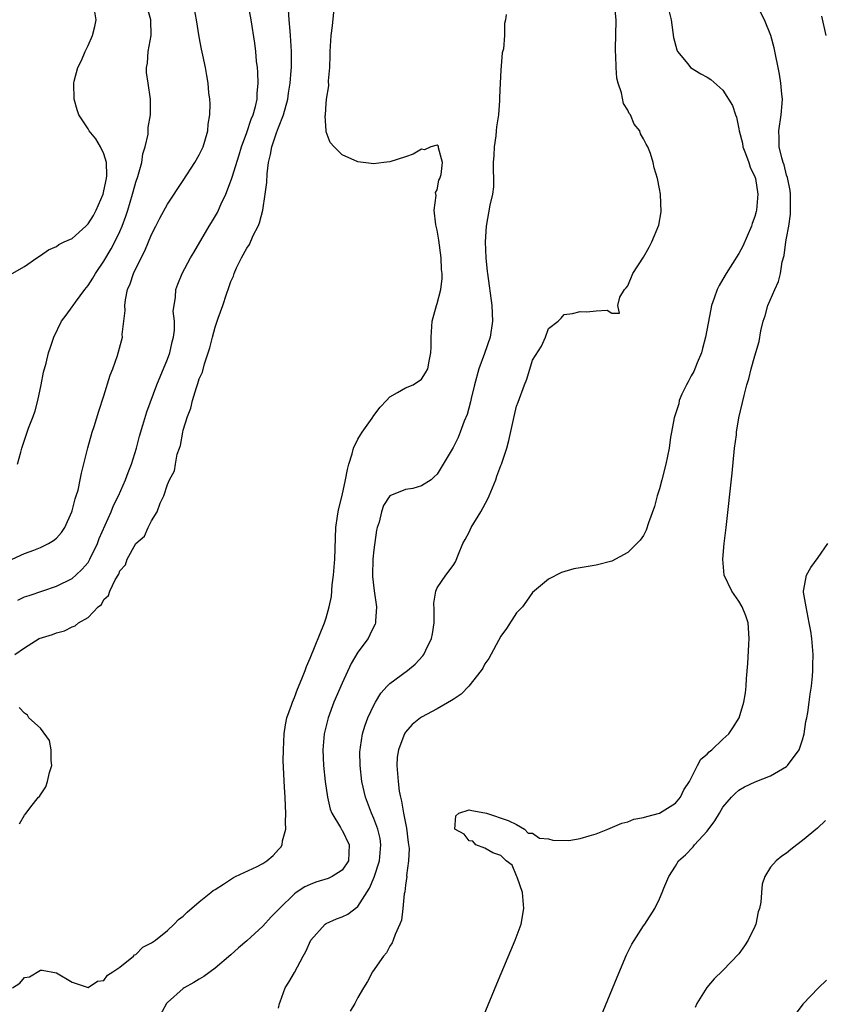
# Model space of a CAD drawing. Units: inches. Extents: x 2505000 to 2508000, y 1491000 to 1494000.
# Drawn here: x 2505692 to 2505794, y 1493359 to 1493483 of the extents above; entities that cross this region are included whole.
import ezdxf

# ---------------------------------------------------------------- set-up
doc = ezdxf.new("R2010")
doc.units = ezdxf.units.IN
doc.header["$MEASUREMENT"] = 0
doc.layers.add('LD25051491_2ft', color=16, linetype='Continuous')

msp = doc.modelspace()

# ---------------------------------------------------------------- linework, layer by layer
at = {"layer": 'LD25051491_2ft'}
for points, elevation in [([(2505692.16, 1493409.84), (2505693, 1493410.25), (2505693.57, 1493410.43), (2505697, 1493411.63), (2505699, 1493412.59), (2505699.47, 1493413), (2505700.26, 1493413.74), (2505701, 1493414.61), (2505701.24, 1493415), (2505702.18, 1493417), (2505702.39, 1493417.61), (2505703.89, 1493421), (2505704.21, 1493421.79), (2505704.83, 1493423), (2505705.73, 1493425), (2505706.05, 1493425.95), (2505706.48, 1493427), (2505707.09, 1493429), (2505707.47, 1493430.53), (2505707.91, 1493431.91), (2505708.41, 1493433.59), (2505709.65, 1493437), (2505711, 1493440.21), (2505711.29, 1493441), (2505711.59, 1493442.41), (2505711.75, 1493443), (2505711.87, 1493443.87), (2505711.87, 1493445), (2505711.74, 1493446.26), (2505711.83, 1493447), (2505712.03, 1493448.03), (2505712.07, 1493449), (2505712.31, 1493449.69), (2505712.84, 1493451), (2505713.92, 1493453), (2505714.34, 1493453.66), (2505716.27, 1493457), (2505716.55, 1493457.44), (2505717.29, 1493458.71), (2505717.45, 1493459), (2505717.78, 1493459.78), (2505718.37, 1493461), (2505719.09, 1493462.91), (2505719.14, 1493463.14), (2505720.03, 1493465.97), (2505720.33, 1493467), (2505721, 1493468.79), (2505721.55, 1493470.45), (2505721.79, 1493471), (2505722.08, 1493472.08), (2505722.29, 1493473), (2505722.31, 1493473.69), (2505722.42, 1493475), (2505722.38, 1493476.38), (2505722.33, 1493477), (2505722.23, 1493477.77), (2505722.14, 1493479), (2505722.03, 1493480.03), (2505721.56, 1493483), (2505721, 1493485.97)], 7258), ([(2505746.09, 1493345.91), (2505752.51, 1493361.49), (2505754.81, 1493367), (2505755.56, 1493369), (2505755.92, 1493371), (2505755.72, 1493373), (2505755.06, 1493374.94), (2505755.04, 1493375.04), (2505755, 1493375.1), (2505754.43, 1493376.43), (2505753.68, 1493377), (2505753, 1493377.68), (2505751.98, 1493378.02), (2505751, 1493378.59), (2505749.85, 1493379), (2505749.48, 1493379.48), (2505749, 1493379.52), (2505748.37, 1493380.37), (2505747.21, 1493381), (2505747.33, 1493382.67), (2505747.72, 1493383), (2505749, 1493383.42), (2505749.34, 1493383.34), (2505751, 1493383.05), (2505751.21, 1493383), (2505753.93, 1493382.07), (2505755, 1493381.58), (2505755.99, 1493381), (2505756.47, 1493380.47), (2505757, 1493380.49), (2505757.87, 1493379.87), (2505759, 1493379.78), (2505759.58, 1493379.58), (2505761.57, 1493379.57), (2505763, 1493379.81), (2505764.14, 1493380.14), (2505765, 1493380.4), (2505766.51, 1493381), (2505768.25, 1493381.75), (2505769, 1493381.92), (2505769.77, 1493382.23), (2505771, 1493382.44), (2505771.4, 1493382.6), (2505773, 1493383), (2505775, 1493384.27), (2505775.63, 1493385), (2505776.06, 1493385.94), (2505776.78, 1493387), (2505777.8, 1493389), (2505778.2, 1493389.8), (2505779, 1493390.42), (2505779.26, 1493390.74), (2505779.58, 1493391), (2505781, 1493392.33), (2505781.74, 1493393), (2505782.25, 1493393.75), (2505783.04, 1493395), (2505783.63, 1493397), (2505783.82, 1493398.18), (2505783.92, 1493399), (2505783.97, 1493399.97), (2505784.14, 1493401.86), (2505784.25, 1493404.25), (2505784.29, 1493405), (2505784.16, 1493407), (2505783.87, 1493407.87), (2505783.41, 1493409), (2505783, 1493409.7), (2505782.1, 1493411), (2505781.16, 1493413), (2505780.98, 1493415), (2505781.16, 1493417), (2505781.4, 1493419), (2505782.16, 1493425.84), (2505782.47, 1493429), (2505782.69, 1493430.69), (2505782.71, 1493431), (2505783, 1493432.82), (2505783.66, 1493435.66), (2505784.01, 1493437), (2505784.26, 1493437.74), (2505784.54, 1493439), (2505785, 1493440.63), (2505785.56, 1493442.44), (2505785.78, 1493443.78), (2505786.07, 1493445), (2505786.32, 1493445.68), (2505786.67, 1493447), (2505787.52, 1493449), (2505787.98, 1493450.02), (2505788.23, 1493451), (2505788.47, 1493452.47), (2505788.73, 1493453.27), (2505788.93, 1493455), (2505789, 1493455.49), (2505789.28, 1493457), (2505789.52, 1493458.48), (2505789.51, 1493461), (2505789.46, 1493461.46), (2505789.12, 1493463.12), (2505789, 1493463.43), (2505788.72, 1493464.72), (2505788.6, 1493465), (2505788.4, 1493465.6), (2505788.08, 1493467), (2505788.08, 1493468.08), (2505788.03, 1493469), (2505788.34, 1493471), (2505788.45, 1493472.45), (2505788.48, 1493473), (2505788.4, 1493473.6), (2505788.3, 1493475), (2505788.14, 1493476.14), (2505787.44, 1493479.44), (2505787.03, 1493481), (2505786.24, 1493483), (2505785, 1493485.34)], 7246), ([(2505691.44, 1493415), (2505693, 1493415.73), (2505694.16, 1493416.16), (2505695, 1493416.5), (2505696.03, 1493417), (2505696.63, 1493417.37), (2505697, 1493417.68), (2505697.64, 1493418.36), (2505698.08, 1493419), (2505698.97, 1493421), (2505699, 1493421.1), (2505699.37, 1493422.63), (2505699.51, 1493423), (2505699.73, 1493423.73), (2505700, 1493425), (2505700.16, 1493425.84), (2505700.95, 1493429.05), (2505701.51, 1493431), (2505701.75, 1493431.75), (2505702.34, 1493433.66), (2505703, 1493435.62), (2505703.8, 1493438.2), (2505704.1, 1493439), (2505704.7, 1493440.7), (2505704.85, 1493441.15), (2505705.32, 1493443), (2505705.31, 1493443.31), (2505705.52, 1493445), (2505705.66, 1493446.34), (2505705.62, 1493447), (2505705.71, 1493447.71), (2505705.98, 1493449), (2505706.29, 1493449.71), (2505706.71, 1493451), (2505707.68, 1493453), (2505708.13, 1493453.87), (2505709, 1493455.95), (2505709.54, 1493457), (2505710.02, 1493457.98), (2505711, 1493459.75), (2505713, 1493462.73), (2505714.45, 1493465), (2505715, 1493465.98), (2505715.48, 1493467), (2505715.71, 1493467.71), (2505716.1, 1493469), (2505716.15, 1493469.85), (2505716.34, 1493471), (2505716.39, 1493472.39), (2505716.32, 1493473), (2505716.2, 1493473.8), (2505716.13, 1493475), (2505715.98, 1493475.98), (2505715.79, 1493477), (2505715.47, 1493478.53), (2505715.29, 1493479.29), (2505715, 1493480.83), (2505714.68, 1493483), (2505714.29, 1493485)], 7260), ([(2505691.45, 1493451), (2505693, 1493451.89), (2505694.56, 1493453), (2505695, 1493453.28), (2505695.99, 1493454.01), (2505697, 1493454.43), (2505697.32, 1493454.68), (2505697.99, 1493455), (2505699, 1493455.44), (2505700.72, 1493457), (2505701, 1493457.27), (2505701.67, 1493458.33), (2505702.01, 1493459), (2505702.89, 1493461), (2505703, 1493461.44), (2505703.34, 1493463), (2505703.37, 1493463.37), (2505703.33, 1493465), (2505703, 1493466.09), (2505702.56, 1493467), (2505701.98, 1493467.98), (2505701.13, 1493469), (2505701, 1493469.24), (2505699.85, 1493471), (2505699.64, 1493471.64), (2505699.24, 1493473), (2505699.19, 1493475), (2505699.25, 1493475.25), (2505699.72, 1493477), (2505700.15, 1493477.85), (2505700.63, 1493479), (2505701, 1493479.75), (2505701.56, 1493481), (2505701.84, 1493482.16), (2505702.01, 1493483), (2505701.67, 1493485)], 7264), ([(2505691.49, 1493361), (2505692.41, 1493361.59), (2505693, 1493362.28), (2505693.61, 1493362.39), (2505695, 1493363.21), (2505695.22, 1493363.22), (2505697, 1493362.89), (2505699, 1493361.72), (2505701, 1493361.04), (2505702.19, 1493361.81), (2505703, 1493361.9), (2505703.43, 1493362.57), (2505704.13, 1493363), (2505705, 1493363.58), (2505706.73, 1493365), (2505706.86, 1493365.14), (2505707, 1493365.18), (2505707.9, 1493366.1), (2505709, 1493366.64), (2505709.49, 1493367), (2505711, 1493368.23), (2505711.86, 1493369), (2505712.4, 1493369.6), (2505713, 1493370.03), (2505713.48, 1493370.52), (2505715, 1493371.83), (2505716.45, 1493373), (2505716.74, 1493373.26), (2505717, 1493373.4), (2505718.05, 1493374.05), (2505719.2, 1493374.8), (2505719.57, 1493375), (2505722.3, 1493376.3), (2505723, 1493376.66), (2505723.51, 1493377), (2505724.33, 1493377.67), (2505725, 1493378.42), (2505725.29, 1493378.71), (2505725.46, 1493379), (2505725.51, 1493379.51), (2505725.9, 1493381), (2505725.86, 1493381.86), (2505725.9, 1493383), (2505725.87, 1493383.87), (2505725.83, 1493385), (2505725.73, 1493386.27), (2505725.6, 1493389.6), (2505725.61, 1493391), (2505725.72, 1493393), (2505725.88, 1493394.12), (2505726.05, 1493395), (2505726.63, 1493396.63), (2505726.74, 1493397), (2505727, 1493397.59), (2505727.38, 1493398.62), (2505727.94, 1493399.94), (2505728.35, 1493401), (2505728.52, 1493401.48), (2505729, 1493402.55), (2505730.8, 1493407), (2505731, 1493407.63), (2505731.39, 1493409), (2505731.68, 1493410.32), (2505731.77, 1493411.77), (2505731.93, 1493413), (2505732.08, 1493415), (2505732.23, 1493419), (2505732.44, 1493420.44), (2505732.5, 1493421), (2505732.58, 1493421.42), (2505733, 1493423.03), (2505733.43, 1493425), (2505733.67, 1493426.33), (2505733.84, 1493427), (2505734.29, 1493428.29), (2505734.45, 1493429), (2505735, 1493430.14), (2505735.31, 1493430.69), (2505735.55, 1493431), (2505736.78, 1493432.78), (2505737, 1493433.13), (2505737.81, 1493434.19), (2505738.61, 1493435), (2505739, 1493435.48), (2505740, 1493436), (2505741, 1493436.59), (2505741.98, 1493437), (2505743, 1493437.7), (2505743.51, 1493438.49), (2505743.8, 1493439), (2505743.96, 1493439.96), (2505744.19, 1493441), (2505744.23, 1493441.77), (2505744.21, 1493443), (2505744.36, 1493445), (2505744.92, 1493447), (2505745, 1493447.25), (2505745.44, 1493449), (2505745.61, 1493450.39), (2505745.6, 1493451), (2505745.54, 1493451.54), (2505745.49, 1493453), (2505745.21, 1493455.21), (2505745, 1493456.46), (2505744.83, 1493457.17), (2505744.62, 1493459), (2505744.86, 1493460.86), (2505744.78, 1493461.22), (2505745, 1493461.57), (2505745.21, 1493462.79), (2505745.32, 1493463), (2505745.48, 1493463.48), (2505745.64, 1493465), (2505745.15, 1493466.85), (2505745.15, 1493467), (2505745.1, 1493467.1), (2505745, 1493467.2), (2505744.17, 1493467), (2505743.39, 1493466.61), (2505743, 1493466.68), (2505741.95, 1493466.05), (2505741, 1493465.71), (2505739, 1493465.08), (2505738.28, 1493465), (2505737, 1493464.82), (2505735, 1493465.08), (2505733, 1493465.97), (2505732, 1493467), (2505731.52, 1493467.52), (2505731, 1493468.89), (2505730.98, 1493468.98), (2505730.89, 1493470.89), (2505730.92, 1493471), (2505731, 1493472.45), (2505731.05, 1493473), (2505731.34, 1493474.66), (2505731.3, 1493475.3), (2505731.46, 1493477), (2505731.51, 1493478.49), (2505731.5, 1493479), (2505731.61, 1493481), (2505731.78, 1493482.22), (2505731.96, 1493483.96)], 7254), ([(2505691.76, 1493403), (2505693, 1493403.86), (2505694.82, 1493405), (2505696.5, 1493405.5), (2505697, 1493405.71), (2505698.03, 1493405.97), (2505699, 1493406.5), (2505699.38, 1493406.62), (2505699.78, 1493407), (2505701, 1493407.68), (2505702.29, 1493409), (2505702.68, 1493409.32), (2505703, 1493409.92), (2505703.58, 1493410.42), (2505703.76, 1493411), (2505704.41, 1493412.41), (2505704.86, 1493413.14), (2505705, 1493413.55), (2505705.7, 1493414.3), (2505705.93, 1493415), (2505707, 1493416.97), (2505708.1, 1493417.9), (2505708.59, 1493419), (2505709, 1493419.83), (2505709.71, 1493421), (2505710.07, 1493422.07), (2505710.54, 1493423), (2505711, 1493424.41), (2505711.27, 1493425), (2505711.87, 1493426.13), (2505712.01, 1493427), (2505712.23, 1493428.23), (2505712.5, 1493429), (2505712.65, 1493429.35), (2505712.93, 1493431), (2505713, 1493431.27), (2505713.53, 1493433), (2505713.96, 1493434.04), (2505714.15, 1493435), (2505714.64, 1493436.64), (2505714.84, 1493437.16), (2505715, 1493437.75), (2505715.42, 1493438.58), (2505715.65, 1493439.65), (2505716.36, 1493441.64), (2505716.66, 1493443), (2505717, 1493444.24), (2505717.27, 1493445), (2505717.38, 1493445.38), (2505717.98, 1493447), (2505718.43, 1493448.43), (2505718.75, 1493449.25), (2505719, 1493449.99), (2505719.32, 1493450.68), (2505719.41, 1493451), (2505719.72, 1493451.72), (2505720.32, 1493453), (2505721, 1493454.22), (2505721.32, 1493454.68), (2505721.8, 1493455.8), (2505722.44, 1493457), (2505722.6, 1493457.4), (2505723.01, 1493458.99), (2505723.33, 1493461), (2505723.51, 1493462.49), (2505723.57, 1493463.57), (2505723.75, 1493465), (2505724, 1493466), (2505724.15, 1493467), (2505724.75, 1493468.75), (2505725, 1493469.41), (2505725.64, 1493471), (2505726.17, 1493473), (2505726.26, 1493473.74), (2505726.46, 1493475), (2505726.59, 1493476.59), (2505726.61, 1493477), (2505726.62, 1493479), (2505726.52, 1493481), (2505726.46, 1493481.54), (2505726.33, 1493483), (2505726.26, 1493484.26)], 7256), ([(2505692.1, 1493427), (2505692.51, 1493428.51), (2505692.66, 1493429), (2505692.75, 1493429.25), (2505693.51, 1493431.51), (2505694.07, 1493433), (2505694.31, 1493433.69), (2505694.66, 1493435), (2505695.09, 1493437), (2505695.4, 1493438.6), (2505695.72, 1493439.72), (2505696.03, 1493441), (2505696.25, 1493441.75), (2505696.7, 1493443), (2505697.65, 1493445), (2505698.24, 1493445.76), (2505699, 1493446.8), (2505699.12, 1493447), (2505699.42, 1493447.42), (2505700.58, 1493449), (2505701, 1493449.51), (2505701.59, 1493450.41), (2505701.92, 1493451), (2505703, 1493452.58), (2505703.89, 1493454.11), (2505704.37, 1493455), (2505705, 1493456.3), (2505705.3, 1493457), (2505705.76, 1493458.24), (2505706.01, 1493459), (2505706.6, 1493461), (2505706.67, 1493461.33), (2505707, 1493462.54), (2505707.25, 1493463.25), (2505707.76, 1493465), (2505707.89, 1493466.11), (2505708.21, 1493467), (2505708.56, 1493468.56), (2505708.57, 1493469.43), (2505708.87, 1493471), (2505708.87, 1493473), (2505708.56, 1493475), (2505708.37, 1493476.37), (2505708.36, 1493477), (2505708.47, 1493477.53), (2505708.59, 1493479), (2505708.95, 1493481), (2505708.9, 1493483), (2505708.47, 1493484.47)], 7262), ([(2505725, 1493358.42), (2505725.13, 1493359), (2505725.21, 1493359.21), (2505725.82, 1493361), (2505726.3, 1493361.7), (2505727, 1493362.91), (2505728.08, 1493365), (2505728.44, 1493365.56), (2505729.08, 1493367), (2505730.86, 1493369), (2505731, 1493369.1), (2505732.31, 1493369.69), (2505733, 1493369.94), (2505733.71, 1493370.29), (2505735, 1493371.23), (2505736.45, 1493373.55), (2505737.05, 1493374.95), (2505737.71, 1493377), (2505737.9, 1493379), (2505737.8, 1493379.8), (2505737.51, 1493381), (2505737, 1493382.35), (2505736.7, 1493383), (2505735.95, 1493385), (2505735.51, 1493387), (2505735.27, 1493389), (2505735.26, 1493390.74), (2505735.27, 1493391), (2505735.33, 1493391.33), (2505735.59, 1493393), (2505735.92, 1493394.08), (2505736.26, 1493395), (2505737, 1493396.62), (2505737.21, 1493397), (2505737.89, 1493398.11), (2505738.68, 1493399), (2505739, 1493399.34), (2505741.23, 1493401), (2505742.21, 1493401.79), (2505743.18, 1493402.82), (2505743.31, 1493403), (2505743.56, 1493403.56), (2505744.29, 1493405), (2505744.39, 1493405.61), (2505744.59, 1493407), (2505744.61, 1493408.61), (2505744.55, 1493409.45), (2505744.82, 1493411), (2505745, 1493411.4), (2505746.06, 1493413), (2505747, 1493414.2), (2505747.31, 1493414.69), (2505747.66, 1493415.66), (2505748.23, 1493417), (2505748.51, 1493417.49), (2505749, 1493418.42), (2505749.26, 1493419), (2505750.48, 1493421), (2505751.39, 1493422.61), (2505751.55, 1493423), (2505752.36, 1493425), (2505752.52, 1493425.48), (2505753, 1493426.81), (2505753.08, 1493427), (2505753.77, 1493429), (2505754.03, 1493429.97), (2505754.69, 1493433), (2505755, 1493434.28), (2505755.2, 1493434.8), (2505756, 1493437), (2505756.28, 1493437.72), (2505757, 1493440.08), (2505758.15, 1493441.85), (2505758.63, 1493443), (2505759, 1493444.09), (2505760.22, 1493445), (2505760.61, 1493445.39), (2505761, 1493445.84), (2505762.02, 1493445.98), (2505763, 1493446.24), (2505763.83, 1493446.17), (2505765, 1493446.33), (2505766.4, 1493446.4), (2505767, 1493446.02), (2505767.98, 1493446.02), (2505767.77, 1493447), (2505768.02, 1493448.02), (2505768.61, 1493449), (2505768.8, 1493449.2), (2505769, 1493449.48), (2505769.62, 1493451), (2505771, 1493453.06), (2505771.68, 1493454.32), (2505772.04, 1493455), (2505772.91, 1493457.09), (2505773.22, 1493458.78), (2505773.12, 1493461), (2505773, 1493461.69), (2505772.74, 1493463), (2505772.33, 1493464.33), (2505772.22, 1493465), (2505771.87, 1493466.13), (2505771.52, 1493467), (2505771.3, 1493467.3), (2505771, 1493467.98), (2505770.62, 1493468.62), (2505770.52, 1493469), (2505769.82, 1493469.82), (2505769.35, 1493471), (2505769.19, 1493471.19), (2505769, 1493471.61), (2505768.45, 1493472.45), (2505768.2, 1493473.8), (2505767.78, 1493475), (2505767.63, 1493475.63), (2505767.53, 1493477), (2505767.51, 1493478.49), (2505767.46, 1493479), (2505767.46, 1493479.46), (2505767.51, 1493481), (2505767.53, 1493483), (2505767.32, 1493485)], 7250), ([(2505774.17, 1493484.17), (2505774.45, 1493483), (2505774.78, 1493480.78), (2505775.19, 1493479.19), (2505775.28, 1493479), (2505776.56, 1493477.44), (2505776.9, 1493477), (2505778.19, 1493476.19), (2505779, 1493475.77), (2505779.46, 1493475.46), (2505781, 1493474.13), (2505782.19, 1493472.19), (2505782.56, 1493471), (2505782.7, 1493470.7), (2505783, 1493469.27), (2505783.04, 1493469), (2505783.44, 1493467.44), (2505783.51, 1493467), (2505783.84, 1493466.16), (2505784.26, 1493465), (2505784.42, 1493464.42), (2505785, 1493463.21), (2505785.08, 1493463), (2505785.39, 1493461), (2505785.23, 1493459), (2505785.19, 1493458.81), (2505785, 1493458.18), (2505784.67, 1493457.33), (2505784.59, 1493457), (2505783.52, 1493454.48), (2505783, 1493453.55), (2505781.38, 1493451), (2505781, 1493450.31), (2505780.51, 1493449.49), (2505780.27, 1493449), (2505779.9, 1493447.9), (2505779.57, 1493447), (2505779.46, 1493446.54), (2505778.81, 1493443), (2505778.42, 1493441.58), (2505778.29, 1493441), (2505777.76, 1493439.76), (2505777.34, 1493438.66), (2505777, 1493438.11), (2505776.62, 1493437.38), (2505776.4, 1493437), (2505775.83, 1493435.83), (2505775.49, 1493435), (2505775.43, 1493434.57), (2505774.83, 1493432.83), (2505774.53, 1493431), (2505774.4, 1493430.4), (2505774.2, 1493429), (2505773.79, 1493427), (2505773.29, 1493425), (2505773, 1493423.87), (2505772.72, 1493423), (2505772.36, 1493421.64), (2505771.6, 1493419.6), (2505771.33, 1493418.67), (2505771, 1493418), (2505770.58, 1493417.42), (2505769, 1493415.84), (2505767, 1493414.75), (2505765, 1493414.24), (2505763, 1493413.94), (2505762.22, 1493413.78), (2505760.66, 1493413.34), (2505759, 1493412.5), (2505757, 1493410.82), (2505756.26, 1493409.74), (2505755.72, 1493409), (2505755, 1493408.23), (2505753.73, 1493406.27), (2505753, 1493405.33), (2505751.5, 1493402.5), (2505751, 1493401.84), (2505750.72, 1493401.28), (2505750.54, 1493401), (2505748.97, 1493399), (2505748.01, 1493397.99), (2505747, 1493397.34), (2505746.81, 1493397.19), (2505745, 1493396.17), (2505743, 1493395.09), (2505742.87, 1493395), (2505741.84, 1493394.16), (2505741, 1493393.21), (2505740.91, 1493393.09), (2505740.86, 1493393), (2505740.8, 1493392.8), (2505740.1, 1493391), (2505739.96, 1493390.04), (2505739.9, 1493389), (2505740, 1493388), (2505740.05, 1493387), (2505740.21, 1493385.79), (2505740.36, 1493385), (2505740.5, 1493384.5), (2505740.75, 1493383), (2505741.1, 1493381.1), (2505741.31, 1493379.31), (2505741.44, 1493378.56), (2505741.39, 1493377), (2505741.14, 1493375.14), (2505741.17, 1493375), (2505741, 1493373.94), (2505740.91, 1493373.09), (2505740.82, 1493372.82), (2505740.67, 1493371), (2505740.49, 1493369.51), (2505740.29, 1493369), (2505739.69, 1493367.69), (2505739.45, 1493367), (2505739.32, 1493366.68), (2505739, 1493366.22), (2505738.61, 1493365.39), (2505738.21, 1493365), (2505736.84, 1493363), (2505736.22, 1493361.78), (2505735.71, 1493361), (2505735, 1493359.79), (2505734.59, 1493359), (2505734.03, 1493358.03)], 7248), ([(2505753.66, 1493483.66), (2505753.58, 1493483), (2505753.49, 1493482.51), (2505753.47, 1493481), (2505753.33, 1493479.33), (2505753.19, 1493478.81), (2505753, 1493476.66), (2505752.91, 1493475), (2505752.82, 1493473.18), (2505752.84, 1493472.84), (2505752.7, 1493471), (2505752.48, 1493469.52), (2505752.44, 1493469), (2505752.37, 1493468.37), (2505752.16, 1493467), (2505752.11, 1493465.89), (2505752.05, 1493465), (2505752.03, 1493464.03), (2505752.09, 1493463), (2505752.07, 1493461.93), (2505751.96, 1493461), (2505751.64, 1493459.64), (2505751.14, 1493457), (2505751.03, 1493455), (2505751.11, 1493453), (2505751.29, 1493451.29), (2505751.31, 1493451), (2505751.88, 1493447), (2505751.97, 1493445), (2505751.65, 1493443), (2505750.95, 1493440.95), (2505750.23, 1493439), (2505749.67, 1493437), (2505749.25, 1493435.25), (2505749.17, 1493434.83), (2505748.76, 1493433.24), (2505748.39, 1493432.39), (2505747.89, 1493431), (2505747.64, 1493430.36), (2505747, 1493429.07), (2505745.73, 1493427), (2505745, 1493425.74), (2505744.62, 1493425.38), (2505744.23, 1493425), (2505743, 1493424.24), (2505741.92, 1493423.92), (2505741, 1493423.78), (2505739, 1493423.01), (2505738.21, 1493421.79), (2505737.98, 1493421), (2505737.69, 1493419.69), (2505737.42, 1493419), (2505737.32, 1493418.68), (2505737, 1493416.18), (2505736.88, 1493415), (2505736.83, 1493413), (2505736.83, 1493412.83), (2505737.03, 1493411.03), (2505737.33, 1493409), (2505737.22, 1493407.22), (2505737.22, 1493407), (2505737.16, 1493406.84), (2505737, 1493406.53), (2505736.52, 1493405.48), (2505736.27, 1493405), (2505735, 1493403.28), (2505734.15, 1493401.85), (2505733, 1493399.4), (2505731.98, 1493397), (2505731.23, 1493395), (2505730.74, 1493393), (2505730.59, 1493391), (2505730.68, 1493389), (2505730.89, 1493387), (2505731.17, 1493385), (2505731.5, 1493383.5), (2505731.7, 1493383), (2505732.79, 1493381.21), (2505732.93, 1493380.93), (2505733, 1493380.84), (2505733.91, 1493379), (2505733.82, 1493377), (2505733, 1493375.81), (2505731.75, 1493375), (2505731.23, 1493374.77), (2505729.7, 1493374.3), (2505729, 1493374.03), (2505728.29, 1493373.71), (2505727.21, 1493373), (2505727, 1493372.84), (2505725.11, 1493371), (2505725, 1493370.87), (2505724.08, 1493369.92), (2505723, 1493368.74), (2505721, 1493366.9), (2505719.95, 1493366.05), (2505719, 1493365.16), (2505717, 1493363.48), (2505715.59, 1493362.41), (2505715, 1493362.09), (2505714.34, 1493361.66), (2505713.12, 1493361), (2505713, 1493360.91), (2505711, 1493359.16), (2505710.86, 1493359), (2505709.77, 1493357)], 7252), ([(2505794, 1493481), (2505793.44, 1493483.44)], 7244), ([(2505765, 1493355.91), (2505767.67, 1493362.33), (2505768.86, 1493365.14), (2505769.52, 1493366.48), (2505771, 1493368.79), (2505771.16, 1493369), (2505772.42, 1493371), (2505773, 1493372.21), (2505773.35, 1493373), (2505773.53, 1493373.53), (2505774.17, 1493375), (2505775, 1493376.32), (2505775.4, 1493377), (2505776.26, 1493377.74), (2505777.25, 1493378.75), (2505777.41, 1493379), (2505779, 1493380.74), (2505779.98, 1493382.02), (2505780.54, 1493383), (2505781, 1493383.75), (2505782.07, 1493385), (2505782.52, 1493385.48), (2505783, 1493385.88), (2505783.7, 1493386.3), (2505785.07, 1493386.93), (2505787, 1493387.7), (2505789, 1493388.87), (2505789.15, 1493389), (2505790.6, 1493391), (2505791, 1493392.25), (2505791.21, 1493393), (2505791.46, 1493394.54), (2505791.56, 1493395), (2505791.68, 1493395.68), (2505791.86, 1493397), (2505791.98, 1493398.02), (2505792.14, 1493399), (2505792.28, 1493400.28), (2505792.34, 1493401), (2505792.33, 1493401.67), (2505792.36, 1493403), (2505792.18, 1493405), (2505792.06, 1493405.94), (2505791.88, 1493407), (2505791.48, 1493409), (2505791.15, 1493410.85), (2505791.14, 1493411), (2505791.19, 1493411.19), (2505791.51, 1493413), (2505792.05, 1493413.95), (2505793, 1493415.22), (2505794.2, 1493417)], 7244), ([(2505692.37, 1493381.64), (2505693, 1493382.74), (2505693.18, 1493383), (2505693.78, 1493383.78), (2505694.75, 1493385), (2505694.88, 1493385.12), (2505695, 1493385.33), (2505695.69, 1493386.31), (2505695.89, 1493387), (2505696.12, 1493388.12), (2505696.41, 1493389), (2505696.36, 1493389.64), (2505696.35, 1493391), (2505696.14, 1493392.14), (2505695, 1493393.7), (2505693.55, 1493395), (2505693.36, 1493395.36), (2505693, 1493395.6), (2505692.33, 1493396.33)], 7256), ([(2505793.93, 1493382.07), (2505792.9, 1493381.1), (2505791, 1493379.54), (2505790.32, 1493379), (2505789.57, 1493378.43), (2505789, 1493377.97), (2505788.43, 1493377.57), (2505787.72, 1493377), (2505787, 1493376.2), (2505786.27, 1493375), (2505785.94, 1493374.06), (2505785.85, 1493373), (2505785.77, 1493371.77), (2505785.6, 1493371), (2505785.45, 1493370.55), (2505785.13, 1493369), (2505785, 1493368.7), (2505784.17, 1493367), (2505783.73, 1493366.27), (2505783, 1493365.26), (2505781, 1493363.18), (2505779.89, 1493362.11), (2505778.95, 1493361.05), (2505777.72, 1493359), (2505777.49, 1493358.51)], 7242), ([(2505794.03, 1493361.97), (2505793.05, 1493361), (2505791.07, 1493358.93), (2505789, 1493356.14)], 7240)]:
    msp.add_lwpolyline(points, dxfattribs=dict(at, elevation=elevation))

doc.saveas('drawing.dxf')
